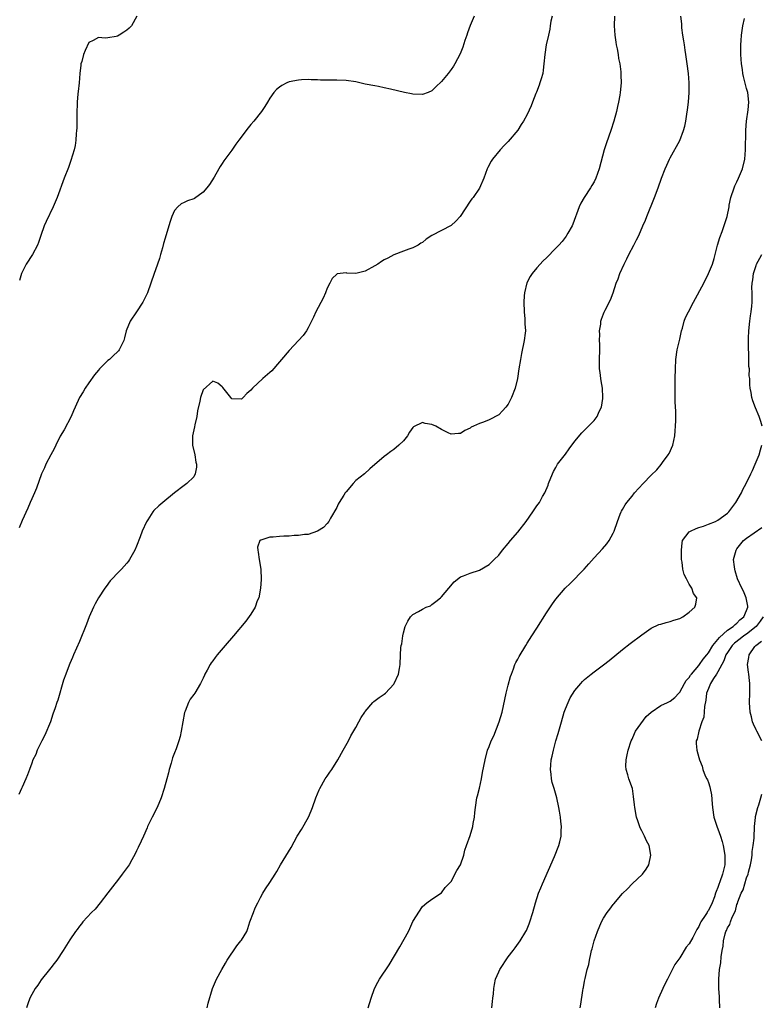
# Model space of a CAD drawing. Units: inches. Extents: x 2505000 to 2508000, y 1500000 to 1503000.
# Drawn here: x 2506140 to 2506296, y 1500122 to 1500328 of the extents above; entities that cross this region are included whole.
import ezdxf

# ---------------------------------------------------------------- set-up
doc = ezdxf.new("R2010")
doc.units = ezdxf.units.IN
doc.header["$MEASUREMENT"] = 0
doc.layers.add('LD25051500_10ft', color=61, linetype='Continuous')

msp = doc.modelspace()

# ---------------------------------------------------------------- linework, layer by layer
at = {"layer": 'LD25051500_10ft'}
for points, elevation in [([(2506252.22, 1500329), (2506251.97, 1500327.97), (2506251.81, 1500327), (2506251.74, 1500326.26), (2506251.42, 1500325), (2506250.98, 1500323), (2506250.65, 1500321), (2506250.48, 1500319), (2506250.33, 1500317.67), (2506250.23, 1500317), (2506249.9, 1500315.9), (2506249.66, 1500315), (2506249.48, 1500314.52), (2506248.92, 1500313.08), (2506248.78, 1500312.78), (2506248.08, 1500311), (2506247.81, 1500310.19), (2506247, 1500308.42), (2506246.19, 1500307), (2506245.74, 1500306.26), (2506245, 1500305.11), (2506243, 1500302.7), (2506242.14, 1500301.86), (2506241.33, 1500301), (2506239.68, 1500299), (2506239.4, 1500298.6), (2506238.74, 1500297.26), (2506238.58, 1500297), (2506237.85, 1500295), (2506237, 1500292.96), (2506235.62, 1500291), (2506235.33, 1500290.67), (2506235, 1500290.22), (2506232.93, 1500287), (2506232, 1500286), (2506231, 1500285.1), (2506227, 1500283), (2506225.77, 1500282.23), (2506225, 1500281.56), (2506224.64, 1500281.36), (2506224.09, 1500281), (2506223, 1500280.39), (2506222.12, 1500280.12), (2506221, 1500279.74), (2506219, 1500278.95), (2506217.74, 1500278.26), (2506217, 1500277.89), (2506216.43, 1500277.57), (2506215.62, 1500277), (2506215, 1500276.62), (2506213, 1500275.51), (2506211, 1500275.01), (2506209.12, 1500275.12), (2506209, 1500275.15), (2506207.07, 1500274.93), (2506207, 1500274.9), (2506206.05, 1500273.95), (2506205.53, 1500273), (2506205, 1500271.97), (2506204.65, 1500271), (2506204.16, 1500269.84), (2506202.65, 1500267), (2506202.15, 1500265.85), (2506201.7, 1500265), (2506201, 1500263.6), (2506200.65, 1500263), (2506199.99, 1500262.01), (2506199, 1500260.99), (2506197, 1500258.86), (2506193.38, 1500254.62), (2506193, 1500254.27), (2506191.53, 1500253), (2506189.36, 1500251), (2506189, 1500250.57), (2506188.14, 1500249.86), (2506187.36, 1500249), (2506187, 1500248.64), (2506185, 1500248.74), (2506184.77, 1500249), (2506183.11, 1500251.11), (2506183, 1500251.23), (2506182.04, 1500252.04), (2506181, 1500252.46), (2506179, 1500250.62), (2506178.4, 1500249), (2506178.26, 1500248.26), (2506177.8, 1500246.2), (2506177.67, 1500245), (2506177.27, 1500243.27), (2506177.16, 1500242.84), (2506176.77, 1500241), (2506176.74, 1500240.74), (2506176.78, 1500239), (2506177.25, 1500237), (2506177.46, 1500235.46), (2506177.61, 1500235), (2506177.62, 1500234.38), (2506177.34, 1500233), (2506177, 1500232.39), (2506175.58, 1500231), (2506175, 1500230.53), (2506172.98, 1500229.02), (2506170.5, 1500227), (2506169.68, 1500226.32), (2506168.66, 1500225.34), (2506168.41, 1500225), (2506167.35, 1500223.35), (2506167.06, 1500222.94), (2506166.21, 1500221), (2506165.77, 1500219.77), (2506165, 1500217.83), (2506164.63, 1500217), (2506163.53, 1500215), (2506163.32, 1500214.68), (2506163, 1500214.27), (2506162.39, 1500213.61), (2506161.84, 1500213), (2506161, 1500212.17), (2506159.88, 1500211), (2506159.47, 1500210.53), (2506158.61, 1500209.39), (2506158.34, 1500209), (2506157.03, 1500207), (2506156.3, 1500205.7), (2506155.94, 1500205), (2506155.09, 1500203), (2506154.5, 1500201.5), (2506153, 1500197.86), (2506151.78, 1500195), (2506151.55, 1500194.45), (2506151, 1500193.22), (2506150.85, 1500192.85), (2506150.16, 1500191), (2506149.71, 1500189.71), (2506148.47, 1500185.53), (2506148.28, 1500185), (2506147.94, 1500183.94), (2506147.44, 1500182.56), (2506146.93, 1500181), (2506145.79, 1500178.21), (2506145.13, 1500177), (2506145, 1500176.7), (2506144.12, 1500175), (2506143.88, 1500174.12), (2506143.26, 1500173), (2506143, 1500172.31), (2506142.57, 1500171), (2506142.11, 1500169.89), (2506141.74, 1500169), (2506141, 1500167.3), (2506140.88, 1500167), (2506140.28, 1500165.72)], 7780), ([(2506235.83, 1500329), (2506235, 1500327.08), (2506234.48, 1500325.52), (2506234.29, 1500325), (2506233.92, 1500323.92), (2506233.48, 1500322.52), (2506232.92, 1500321.08), (2506231.8, 1500319), (2506231.49, 1500318.51), (2506231, 1500317.81), (2506230.38, 1500317), (2506229, 1500315.29), (2506227.82, 1500314.18), (2506227, 1500313.37), (2506226.18, 1500313), (2506225, 1500312.58), (2506223, 1500312.65), (2506222.69, 1500312.69), (2506221.2, 1500313), (2506218.27, 1500313.73), (2506217, 1500314), (2506215.75, 1500314.25), (2506215, 1500314.38), (2506213, 1500314.78), (2506211, 1500315.21), (2506209, 1500315.52), (2506207, 1500315.62), (2506205.6, 1500315.6), (2506203.61, 1500315.61), (2506203, 1500315.64), (2506201.66, 1500315.66), (2506201, 1500315.7), (2506199.64, 1500315.64), (2506199, 1500315.62), (2506197, 1500315.21), (2506196.51, 1500315), (2506195.5, 1500314.5), (2506195, 1500314.15), (2506194.36, 1500313.64), (2506193.79, 1500313), (2506193, 1500311.79), (2506192.51, 1500311), (2506191.96, 1500310.04), (2506191.21, 1500309), (2506189.59, 1500307), (2506189, 1500306.31), (2506188.42, 1500305.58), (2506186.5, 1500303), (2506185.85, 1500302.15), (2506185, 1500300.91), (2506183.35, 1500298.65), (2506183, 1500298.11), (2506182.54, 1500297.46), (2506182.28, 1500297), (2506181.26, 1500295.26), (2506180.3, 1500293.7), (2506179.78, 1500293), (2506179, 1500292.09), (2506177.2, 1500290.8), (2506177, 1500290.71), (2506175.73, 1500290.27), (2506175, 1500289.96), (2506174.34, 1500289.66), (2506173.67, 1500289), (2506173, 1500288.27), (2506172.44, 1500287), (2506172.05, 1500285.95), (2506171.78, 1500285), (2506171, 1500282.42), (2506170.69, 1500281.31), (2506170.42, 1500280.42), (2506170.04, 1500279), (2506169.84, 1500278.16), (2506169, 1500275.82), (2506168.69, 1500275), (2506167.3, 1500271), (2506166.29, 1500269), (2506165, 1500267), (2506163.67, 1500265), (2506162.85, 1500263), (2506162.5, 1500261.5), (2506162.35, 1500261), (2506161.39, 1500259), (2506161.19, 1500258.81), (2506161, 1500258.61), (2506160.14, 1500257.86), (2506159.3, 1500257), (2506159, 1500256.77), (2506157.25, 1500255), (2506157, 1500254.73), (2506156.21, 1500253.79), (2506155, 1500252.1), (2506154.24, 1500251), (2506153.77, 1500250.23), (2506153.03, 1500249), (2506152.13, 1500247), (2506151.81, 1500246.19), (2506151.27, 1500245), (2506149.79, 1500242.21), (2506149, 1500240.9), (2506148.06, 1500239), (2506147.73, 1500238.27), (2506147, 1500237), (2506145.99, 1500235), (2506145.71, 1500234.29), (2506145.06, 1500233), (2506144.02, 1500229.98), (2506143.6, 1500229), (2506143, 1500227.73), (2506142.68, 1500227), (2506142.19, 1500225.81), (2506141, 1500223.24), (2506140.34, 1500221.66)], 7790), ([(2506165.06, 1500329), (2506163.95, 1500327), (2506163.49, 1500326.51), (2506163, 1500326.06), (2506162.37, 1500325.63), (2506161.39, 1500325), (2506161, 1500324.79), (2506160.73, 1500324.73), (2506159, 1500324.45), (2506158.4, 1500324.4), (2506157, 1500324.54), (2506155.89, 1500323.89), (2506155, 1500323.46), (2506154.19, 1500321.81), (2506153.9, 1500321), (2506153.51, 1500319.51), (2506153.34, 1500319), (2506153.29, 1500318.71), (2506153.09, 1500317), (2506152.94, 1500315), (2506152.78, 1500313.22), (2506152.71, 1500312.71), (2506152.56, 1500311), (2506152.48, 1500308.48), (2506152.47, 1500305.53), (2506152.44, 1500305), (2506152.36, 1500304.36), (2506152.27, 1500303), (2506152.11, 1500301.89), (2506151.9, 1500301), (2506151.25, 1500298.75), (2506150.72, 1500297.28), (2506149.85, 1500295), (2506148.38, 1500291), (2506147.54, 1500289), (2506146.04, 1500285.96), (2506145.6, 1500285), (2506144.9, 1500283), (2506144.44, 1500281.56), (2506144.21, 1500281), (2506143.19, 1500279), (2506141.87, 1500277), (2506141, 1500275.28), (2506140.89, 1500275), (2506140.45, 1500273.55)], 7800), ([(2506265.29, 1500329), (2506265.25, 1500327), (2506265.4, 1500325), (2506265.58, 1500323.58), (2506265.68, 1500323), (2506265.85, 1500322.15), (2506266.04, 1500321), (2506266.15, 1500320.15), (2506266.4, 1500319), (2506266.63, 1500317.37), (2506266.65, 1500317), (2506266.64, 1500316.64), (2506266.7, 1500315), (2506266.5, 1500313), (2506266.41, 1500312.41), (2506266.14, 1500311), (2506265.91, 1500310.09), (2506265.7, 1500309), (2506265.15, 1500307), (2506264.51, 1500305), (2506263.59, 1500302.41), (2506263.14, 1500301), (2506262.08, 1500297), (2506261.37, 1500295), (2506261, 1500294.27), (2506260.54, 1500293.46), (2506260.26, 1500293), (2506258.93, 1500291), (2506258.24, 1500289.76), (2506257.9, 1500289), (2506256.59, 1500285.41), (2506256.39, 1500285), (2506255.52, 1500283.52), (2506255.24, 1500283), (2506255.15, 1500282.85), (2506254.29, 1500281.71), (2506253.59, 1500281), (2506253, 1500280.34), (2506251, 1500278.33), (2506250.32, 1500277.68), (2506249, 1500276.25), (2506248.03, 1500275), (2506247.6, 1500274.4), (2506246.93, 1500273.07), (2506246.39, 1500271), (2506246.37, 1500270.37), (2506246.24, 1500269), (2506246.31, 1500267), (2506246.48, 1500265.52), (2506246.5, 1500265), (2506246.49, 1500264.49), (2506246.59, 1500263), (2506246.52, 1500262.52), (2506246.36, 1500261), (2506245.77, 1500258.23), (2506245.55, 1500257), (2506245.25, 1500255), (2506244.92, 1500253), (2506244.45, 1500251), (2506243.72, 1500249), (2506243, 1500247.62), (2506242.51, 1500247), (2506241.77, 1500246.23), (2506241, 1500245.4), (2506239, 1500244.3), (2506237.84, 1500243.84), (2506237, 1500243.54), (2506235.72, 1500243), (2506235.24, 1500242.76), (2506235, 1500242.56), (2506233.9, 1500242.1), (2506233, 1500241.46), (2506232.55, 1500241.45), (2506231, 1500241.33), (2506230.39, 1500241.61), (2506229, 1500242.32), (2506227.8, 1500243), (2506227, 1500243.37), (2506225.58, 1500243.58), (2506225, 1500243.8), (2506223.13, 1500242.87), (2506223, 1500242.74), (2506222.28, 1500241.72), (2506221.89, 1500241), (2506221, 1500239.96), (2506220.07, 1500239), (2506219, 1500238.11), (2506218.34, 1500237.66), (2506217.46, 1500237), (2506217, 1500236.64), (2506213.97, 1500234.03), (2506212.81, 1500233), (2506211, 1500231.59), (2506210.45, 1500231), (2506209, 1500229.25), (2506208.81, 1500229), (2506208.5, 1500228.5), (2506207.51, 1500227), (2506207.33, 1500226.67), (2506207, 1500225.96), (2506205.68, 1500223.68), (2506205.33, 1500223), (2506205, 1500222.56), (2506204.27, 1500221.73), (2506203, 1500220.96), (2506201, 1500220.27), (2506200.27, 1500220.27), (2506199, 1500220.04), (2506198.06, 1500220.06), (2506197, 1500219.95), (2506195.92, 1500219.92), (2506195, 1500219.85), (2506193.7, 1500219.7), (2506193, 1500219.69), (2506191.11, 1500219.11), (2506191, 1500219.12), (2506190.88, 1500219), (2506190.37, 1500217.63), (2506190.43, 1500217), (2506190.56, 1500216.56), (2506190.73, 1500215), (2506191.07, 1500213), (2506191.17, 1500210.83), (2506191.03, 1500209), (2506190.65, 1500207), (2506190.34, 1500206.34), (2506189.9, 1500205), (2506189, 1500203.53), (2506187.91, 1500202.09), (2506185.36, 1500199), (2506183.6, 1500197), (2506181.9, 1500195), (2506181.5, 1500194.5), (2506181, 1500193.75), (2506180.67, 1500193.33), (2506180.44, 1500193), (2506179.82, 1500191.82), (2506179.35, 1500191), (2506179.24, 1500190.76), (2506179, 1500190.16), (2506178.45, 1500189), (2506177.23, 1500187), (2506177, 1500186.7), (2506176.29, 1500185.71), (2506175.94, 1500185), (2506175.21, 1500183.21), (2506175.08, 1500182.92), (2506174.7, 1500181), (2506174.38, 1500179), (2506174.13, 1500177.87), (2506173.89, 1500177), (2506173.3, 1500175.3), (2506173, 1500174.49), (2506172.57, 1500173.43), (2506172.28, 1500172.28), (2506171.88, 1500171), (2506171.69, 1500170.31), (2506171.36, 1500169), (2506170.81, 1500167), (2506170.18, 1500165), (2506169.35, 1500163), (2506168.31, 1500161), (2506167.32, 1500159), (2506167.23, 1500158.77), (2506166.43, 1500157), (2506165.94, 1500155.94), (2506165.36, 1500154.64), (2506165, 1500153.88), (2506164.74, 1500153.26), (2506164.03, 1500152.03), (2506163.47, 1500151), (2506163.28, 1500150.72), (2506162.44, 1500149.56), (2506161.98, 1500149), (2506161, 1500147.7), (2506160.43, 1500147), (2506159, 1500145.08), (2506157.35, 1500143), (2506156.29, 1500141.71), (2506155.55, 1500141), (2506153.76, 1500139), (2506153.42, 1500138.58), (2506153, 1500138.08), (2506152.56, 1500137.44), (2506152.18, 1500137), (2506151, 1500135.24), (2506149.64, 1500133), (2506148.29, 1500131), (2506147.73, 1500130.27), (2506147, 1500129.36), (2506146.74, 1500129), (2506145, 1500126.83), (2506144.27, 1500125.73), (2506143.75, 1500125), (2506143, 1500123.76), (2506142.64, 1500123), (2506142.18, 1500121.82), (2506141.92, 1500121)], 7770), ([(2506179.81, 1500121), (2506180.03, 1500121.97), (2506180.95, 1500125), (2506181.8, 1500127), (2506182.87, 1500129), (2506183.64, 1500130.36), (2506184.04, 1500131), (2506186.05, 1500133.95), (2506186.89, 1500135), (2506187, 1500135.2), (2506188.12, 1500137), (2506188.38, 1500137.62), (2506188.77, 1500139), (2506189.52, 1500141), (2506189.93, 1500141.93), (2506190.44, 1500143), (2506191, 1500144.09), (2506191.5, 1500145), (2506192.09, 1500145.91), (2506193, 1500147.25), (2506194.08, 1500149), (2506194.42, 1500149.58), (2506195.22, 1500151), (2506197.42, 1500154.58), (2506198.72, 1500157), (2506199.59, 1500158.41), (2506201.06, 1500161), (2506201.67, 1500162.33), (2506201.94, 1500163), (2506202.66, 1500165), (2506203, 1500165.89), (2506203.32, 1500166.68), (2506203.47, 1500167), (2506204.59, 1500169), (2506205, 1500169.61), (2506205.58, 1500170.42), (2506205.97, 1500171), (2506207.25, 1500173), (2506208.39, 1500175), (2506209.47, 1500177), (2506209.98, 1500178.02), (2506211, 1500179.82), (2506211.64, 1500181), (2506212.14, 1500181.86), (2506212.88, 1500183), (2506213, 1500183.16), (2506214.58, 1500185), (2506214.79, 1500185.21), (2506215.9, 1500186.1), (2506217, 1500186.81), (2506217.22, 1500187), (2506219, 1500188.87), (2506219.09, 1500189), (2506219.96, 1500191), (2506220.17, 1500192.17), (2506220.31, 1500193), (2506220.38, 1500195), (2506220.49, 1500196.49), (2506220.55, 1500197), (2506220.64, 1500197.36), (2506220.87, 1500199), (2506221, 1500199.68), (2506221.4, 1500201), (2506221.91, 1500202.09), (2506222.48, 1500203), (2506223, 1500203.48), (2506224.15, 1500204.15), (2506225, 1500204.61), (2506225.8, 1500205), (2506226.67, 1500205.33), (2506227, 1500205.61), (2506227.8, 1500206.2), (2506228.77, 1500207), (2506229, 1500207.22), (2506230.52, 1500209), (2506231.62, 1500210.38), (2506233, 1500211.38), (2506233.59, 1500211.59), (2506235, 1500212.18), (2506237, 1500212.81), (2506239, 1500213.95), (2506240.06, 1500215), (2506241, 1500215.91), (2506241.83, 1500217), (2506243, 1500218.37), (2506243.48, 1500219), (2506245, 1500220.76), (2506246.75, 1500223), (2506248.18, 1500225), (2506249, 1500226.29), (2506249.53, 1500227), (2506250.22, 1500228.22), (2506250.68, 1500229), (2506251.38, 1500230.62), (2506251.48, 1500231), (2506252.27, 1500233), (2506252.5, 1500233.5), (2506253, 1500234.34), (2506253.23, 1500234.77), (2506253.37, 1500235), (2506255, 1500237.13), (2506255.78, 1500238.22), (2506257, 1500239.83), (2506258.41, 1500241.59), (2506259.42, 1500242.58), (2506259.87, 1500243), (2506261, 1500244.2), (2506261.64, 1500245), (2506262.09, 1500246.09), (2506262.55, 1500247), (2506262.83, 1500248.83), (2506262.87, 1500249), (2506262.78, 1500251), (2506262.52, 1500252.52), (2506262.43, 1500253), (2506262.28, 1500254.28), (2506262.18, 1500255), (2506262.18, 1500257), (2506262.22, 1500259), (2506262.2, 1500260.2), (2506262.16, 1500261), (2506262.21, 1500262.21), (2506262.17, 1500263), (2506262.4, 1500264.4), (2506262.44, 1500265), (2506262.55, 1500265.45), (2506263, 1500266.59), (2506263.11, 1500266.89), (2506263.37, 1500267.37), (2506264.48, 1500269.52), (2506265.03, 1500271), (2506265.66, 1500273), (2506266.09, 1500273.91), (2506266.45, 1500275), (2506267.33, 1500277), (2506267.91, 1500278.09), (2506268.29, 1500279), (2506269.33, 1500281), (2506269.94, 1500282.06), (2506270.38, 1500283), (2506271.27, 1500285), (2506271.77, 1500286.23), (2506272.06, 1500287), (2506273.69, 1500291), (2506274.44, 1500293), (2506275.15, 1500295), (2506275.93, 1500297), (2506276.25, 1500297.75), (2506276.83, 1500299), (2506277, 1500299.33), (2506279.04, 1500302.96), (2506279.8, 1500305), (2506280.07, 1500305.93), (2506280.27, 1500307), (2506280.48, 1500308.48), (2506280.63, 1500309.37), (2506280.8, 1500311), (2506280.96, 1500313), (2506280.97, 1500315), (2506280.81, 1500317), (2506280.57, 1500319), (2506280.29, 1500321), (2506280.13, 1500321.87), (2506279.96, 1500323), (2506279.86, 1500323.86), (2506279.66, 1500325), (2506279.46, 1500326.54), (2506279.42, 1500327.42), (2506279.2, 1500329)], 7760), ([(2506213.58, 1500121), (2506214.23, 1500123), (2506214.95, 1500125), (2506215.62, 1500126.38), (2506215.97, 1500127), (2506218, 1500130), (2506220.25, 1500133.75), (2506222.08, 1500137), (2506222.35, 1500137.65), (2506223, 1500139.09), (2506225, 1500142.26), (2506225.91, 1500143), (2506227, 1500143.76), (2506229, 1500145.07), (2506229.79, 1500146.21), (2506230.54, 1500147), (2506231, 1500147.5), (2506232.19, 1500149.81), (2506233, 1500150.99), (2506233.66, 1500153), (2506233.92, 1500154.08), (2506234.23, 1500155), (2506235, 1500157.14), (2506235.55, 1500159), (2506235.64, 1500159.64), (2506235.9, 1500161), (2506236.02, 1500161.98), (2506236.11, 1500163), (2506236.44, 1500165), (2506236.54, 1500165.46), (2506237, 1500167.07), (2506237.41, 1500169), (2506237.63, 1500170.37), (2506238.14, 1500173), (2506238.68, 1500175), (2506239, 1500175.82), (2506239.43, 1500177), (2506239.95, 1500178.05), (2506241.11, 1500181), (2506241.71, 1500183), (2506242.6, 1500187), (2506243, 1500188.64), (2506243.49, 1500190.51), (2506243.67, 1500191), (2506244.12, 1500192.12), (2506244.41, 1500193), (2506244.59, 1500193.41), (2506245, 1500194.13), (2506245.29, 1500194.71), (2506246.67, 1500197), (2506247, 1500197.47), (2506247.92, 1500199), (2506249, 1500200.66), (2506251, 1500203.84), (2506252.28, 1500205.72), (2506253, 1500206.71), (2506254.97, 1500209.03), (2506255.98, 1500210.02), (2506258.9, 1500213), (2506259.91, 1500214.09), (2506261, 1500215.38), (2506262.75, 1500217.25), (2506263.67, 1500218.33), (2506264.15, 1500219), (2506265, 1500220.53), (2506265.21, 1500221), (2506265.91, 1500223), (2506266.52, 1500224.52), (2506266.7, 1500225), (2506266.8, 1500225.2), (2506267, 1500225.54), (2506267.52, 1500226.48), (2506267.88, 1500227), (2506269, 1500228.35), (2506269.5, 1500229), (2506271.31, 1500231), (2506273, 1500232.73), (2506274.16, 1500233.84), (2506275.07, 1500234.93), (2506275.39, 1500235.39), (2506276.59, 1500237), (2506276.74, 1500237.26), (2506277.53, 1500239), (2506277.94, 1500241), (2506278.01, 1500241.99), (2506278.1, 1500243), (2506278.16, 1500244.16), (2506278.15, 1500246.15), (2506278.06, 1500248.06), (2506278.03, 1500249), (2506278.05, 1500249.95), (2506278.01, 1500251), (2506278.01, 1500252.01), (2506278.05, 1500253), (2506278.08, 1500255), (2506278.17, 1500257), (2506278.46, 1500259), (2506279, 1500261.25), (2506279.39, 1500263), (2506279.58, 1500263.58), (2506279.95, 1500265), (2506280.21, 1500265.79), (2506280.81, 1500267), (2506281.87, 1500269), (2506284.06, 1500273), (2506285.04, 1500275), (2506285.86, 1500277), (2506286.19, 1500278.19), (2506286.44, 1500279), (2506286.94, 1500281), (2506287.39, 1500282.61), (2506287.87, 1500283.87), (2506288.46, 1500285.54), (2506288.91, 1500287), (2506289.33, 1500289), (2506289.39, 1500289.39), (2506289.74, 1500291), (2506290.4, 1500293), (2506290.57, 1500293.43), (2506291, 1500294.29), (2506291.32, 1500295), (2506292.13, 1500297), (2506292.62, 1500299), (2506292.81, 1500301), (2506292.89, 1500304.89), (2506292.88, 1500305.12), (2506293.03, 1500306.97), (2506293.37, 1500309.37), (2506293.49, 1500311), (2506293.26, 1500313), (2506293, 1500313.87), (2506292.34, 1500316.34), (2506292.24, 1500317), (2506292.14, 1500317.86), (2506291.96, 1500319), (2506291.82, 1500321), (2506291.8, 1500322.2), (2506291.82, 1500323), (2506291.9, 1500323.9), (2506291.95, 1500325), (2506292.23, 1500327), (2506292.55, 1500328.55)], 7750), ([(2506296.26, 1500243), (2506296.01, 1500244.01), (2506295.68, 1500245), (2506294.87, 1500246.87), (2506294.3, 1500248.3), (2506294.1, 1500249), (2506293.95, 1500250.05), (2506293.75, 1500251), (2506293.67, 1500251.67), (2506293.67, 1500253), (2506293.59, 1500253.59), (2506293.61, 1500255), (2506293.52, 1500255.52), (2506293.48, 1500257), (2506293.46, 1500258.54), (2506293.41, 1500259), (2506293.39, 1500259.39), (2506293.44, 1500261.44), (2506293.5, 1500263), (2506293.67, 1500265), (2506293.82, 1500266.18), (2506293.99, 1500267), (2506294.15, 1500268.15), (2506294.21, 1500269), (2506294.18, 1500271), (2506294.12, 1500272.12), (2506294.17, 1500273), (2506294.32, 1500273.68), (2506294.47, 1500275), (2506295, 1500276.7), (2506295.12, 1500277), (2506295.77, 1500278.23), (2506296.24, 1500279)], 7740), ([(2506239.56, 1500121), (2506239.68, 1500122.32), (2506239.8, 1500123), (2506239.91, 1500123.91), (2506239.96, 1500125), (2506240.1, 1500125.9), (2506240.34, 1500127), (2506241, 1500128.52), (2506241.24, 1500129), (2506243, 1500131.7), (2506244.02, 1500133), (2506244.42, 1500133.58), (2506245.53, 1500135), (2506246.72, 1500137), (2506246.81, 1500137.19), (2506247.38, 1500138.62), (2506247.51, 1500139), (2506248.14, 1500141), (2506248.73, 1500143), (2506249.38, 1500145), (2506249.83, 1500146.17), (2506250.16, 1500147), (2506252.71, 1500152.71), (2506253.65, 1500155), (2506253.82, 1500155.82), (2506254.14, 1500157), (2506254.12, 1500158.12), (2506254.2, 1500159), (2506254.04, 1500160.04), (2506253.97, 1500161), (2506253.77, 1500162.23), (2506253.62, 1500163), (2506253.18, 1500165), (2506252.62, 1500167), (2506252.25, 1500168.25), (2506252.08, 1500169), (2506252.01, 1500169.99), (2506251.86, 1500171), (2506251.91, 1500171.91), (2506252.03, 1500173), (2506252.23, 1500173.77), (2506252.47, 1500175), (2506253.02, 1500177), (2506253.48, 1500178.52), (2506254.17, 1500181), (2506254.77, 1500183), (2506255, 1500183.67), (2506255.56, 1500185), (2506256.02, 1500185.98), (2506257, 1500187.54), (2506258.23, 1500189), (2506258.59, 1500189.41), (2506259, 1500189.83), (2506260.39, 1500191), (2506261, 1500191.47), (2506263, 1500192.95), (2506264.15, 1500193.85), (2506267, 1500196.18), (2506268.62, 1500197.38), (2506271, 1500199.21), (2506273, 1500200.61), (2506274.63, 1500201.37), (2506275, 1500201.5), (2506276.17, 1500201.83), (2506277, 1500202.02), (2506277.72, 1500202.28), (2506279, 1500202.67), (2506279.63, 1500203), (2506281, 1500203.99), (2506282.13, 1500205), (2506282.34, 1500205.66), (2506282.57, 1500207), (2506281.9, 1500207.9), (2506281.56, 1500209), (2506281, 1500209.84), (2506280.41, 1500211), (2506279.92, 1500211.92), (2506279.67, 1500213), (2506279.52, 1500214.48), (2506279.39, 1500215), (2506279.36, 1500215.36), (2506279.33, 1500217), (2506279.47, 1500218.53), (2506279.56, 1500219), (2506281, 1500220.82), (2506281.25, 1500221), (2506282.44, 1500221.56), (2506283, 1500221.72), (2506283.96, 1500222.04), (2506285, 1500222.41), (2506286.49, 1500223), (2506287, 1500223.3), (2506289, 1500224.72), (2506289.31, 1500225), (2506290.79, 1500227), (2506291.92, 1500229), (2506292.26, 1500229.74), (2506292.93, 1500231), (2506293.94, 1500233), (2506294.28, 1500233.72), (2506294.85, 1500235), (2506295.64, 1500237), (2506295.95, 1500238.05), (2506296.2, 1500239)], 7740), ([(2506258.1, 1500121), (2506258.24, 1500121.76), (2506258.62, 1500124.62), (2506258.69, 1500125), (2506258.76, 1500125.24), (2506259, 1500126.59), (2506259.11, 1500127.11), (2506259.59, 1500129), (2506259.9, 1500130.1), (2506260.04, 1500131), (2506260.3, 1500132.3), (2506260.49, 1500133), (2506260.62, 1500133.38), (2506261.04, 1500135.04), (2506261.72, 1500137), (2506262.55, 1500139), (2506263, 1500139.8), (2506263.77, 1500141), (2506264.32, 1500141.68), (2506265, 1500142.65), (2506265.17, 1500142.83), (2506267, 1500144.98), (2506268.03, 1500145.97), (2506269, 1500146.99), (2506271.18, 1500149), (2506271.96, 1500150.04), (2506272.52, 1500151), (2506272.93, 1500153), (2506272.55, 1500155), (2506272.02, 1500156.01), (2506271.6, 1500157), (2506271, 1500158.09), (2506270.71, 1500158.71), (2506270.18, 1500160.18), (2506269.94, 1500161), (2506269.55, 1500163), (2506269.53, 1500163.53), (2506269.32, 1500165.32), (2506269.05, 1500167), (2506268.33, 1500169), (2506268.12, 1500169.88), (2506267.72, 1500171), (2506267.65, 1500171.65), (2506267.72, 1500173), (2506267.98, 1500174.02), (2506268.16, 1500175), (2506268.83, 1500177), (2506269, 1500177.34), (2506269.47, 1500178.53), (2506269.69, 1500179), (2506271.92, 1500182.08), (2506273.02, 1500182.98), (2506275, 1500184.39), (2506276.43, 1500185), (2506277, 1500185.31), (2506277.95, 1500186.05), (2506278.81, 1500187), (2506279, 1500187.19), (2506279.97, 1500189), (2506280.36, 1500189.64), (2506281, 1500190.3), (2506281.26, 1500190.74), (2506281.45, 1500191), (2506283, 1500192.78), (2506283.17, 1500193), (2506283.91, 1500194.09), (2506284.64, 1500195), (2506285, 1500195.48), (2506285.94, 1500197), (2506287, 1500198.27), (2506287.3, 1500198.7), (2506289, 1500200.18), (2506290.23, 1500201), (2506290.59, 1500201.41), (2506291, 1500201.7), (2506291.62, 1500202.38), (2506292.45, 1500203), (2506293, 1500204.31), (2506293.25, 1500205), (2506293.27, 1500205.27), (2506292.96, 1500207), (2506292.37, 1500208.37), (2506292.04, 1500209), (2506291.14, 1500211), (2506290.62, 1500212.62), (2506290.53, 1500213), (2506290.48, 1500213.52), (2506290.27, 1500215), (2506290.8, 1500217), (2506291, 1500217.24), (2506292.38, 1500219), (2506293, 1500219.49), (2506294.64, 1500220.64), (2506296.22, 1500221.78)], 7730), ([(2506296.48, 1500203), (2506295.87, 1500202.13), (2506295, 1500201), (2506293, 1500199.36), (2506292.47, 1500199), (2506291.64, 1500198.36), (2506290.49, 1500197.51), (2506289.99, 1500197), (2506289, 1500195.55), (2506288.66, 1500195), (2506288.23, 1500193.77), (2506287.8, 1500193), (2506287, 1500191.47), (2506286.71, 1500191), (2506286.1, 1500190.1), (2506285.42, 1500189), (2506285, 1500188), (2506284.63, 1500187), (2506284.45, 1500185.55), (2506284.2, 1500184.2), (2506284.01, 1500181.99), (2506283.64, 1500181), (2506282.99, 1500179), (2506282.65, 1500177.35), (2506282.42, 1500177), (2506282.41, 1500176.41), (2506282.55, 1500175), (2506283, 1500173.51), (2506283.14, 1500173), (2506283.67, 1500171.67), (2506283.81, 1500171), (2506284.35, 1500169.65), (2506284.66, 1500169), (2506284.78, 1500168.78), (2506285, 1500168.26), (2506285.32, 1500167.32), (2506285.36, 1500167), (2506285.63, 1500165.63), (2506285.8, 1500163.8), (2506285.84, 1500163), (2506286.17, 1500161), (2506286.36, 1500160.36), (2506286.85, 1500158.85), (2506287, 1500158.52), (2506287.55, 1500157), (2506287.89, 1500155.89), (2506288.13, 1500155), (2506288.47, 1500153), (2506288.48, 1500151), (2506288.17, 1500149.83), (2506287.99, 1500149), (2506287.43, 1500147.43), (2506287.18, 1500146.82), (2506287, 1500146.19), (2506286.62, 1500145.38), (2506286.51, 1500145), (2506286.27, 1500144.27), (2506285.78, 1500143), (2506285, 1500141.4), (2506284.81, 1500141.19), (2506284.72, 1500141), (2506284.34, 1500140.34), (2506283.43, 1500139), (2506283.27, 1500138.73), (2506283, 1500138.04), (2506282.56, 1500137.44), (2506282.38, 1500137), (2506281.73, 1500135.73), (2506281, 1500134.37), (2506280.33, 1500133.67), (2506279, 1500131.5), (2506277.95, 1500130.05), (2506277, 1500128.11), (2506276.39, 1500127), (2506275.93, 1500126.07), (2506275.43, 1500125), (2506274.55, 1500123), (2506274.14, 1500121.86), (2506273.84, 1500121)], 7720), ([(2506296.24, 1500177), (2506295.14, 1500179), (2506295, 1500179.29), (2506294.49, 1500180.49), (2506294.25, 1500181), (2506294.02, 1500182.02), (2506293.76, 1500183), (2506293.66, 1500185), (2506293.73, 1500187), (2506293.71, 1500187.71), (2506293.72, 1500189), (2506293.62, 1500189.62), (2506293.48, 1500191), (2506293.39, 1500191.39), (2506293.18, 1500193), (2506293.52, 1500194.48), (2506293.53, 1500195), (2506294.77, 1500196.77), (2506294.95, 1500197), (2506296.13, 1500197.87)], 7710), ([(2506287.39, 1500121), (2506287.3, 1500122.7), (2506287.3, 1500123.3), (2506287.18, 1500125), (2506287.19, 1500127), (2506287.36, 1500129), (2506287.6, 1500130.4), (2506287.68, 1500131.68), (2506287.92, 1500133), (2506288.12, 1500133.88), (2506288.2, 1500135), (2506288.52, 1500136.52), (2506288.68, 1500137), (2506288.81, 1500137.19), (2506289, 1500137.77), (2506289.51, 1500138.49), (2506289.63, 1500139), (2506289.98, 1500139.98), (2506290.69, 1500141.31), (2506291, 1500142.66), (2506291.12, 1500142.88), (2506291.2, 1500143.2), (2506291.91, 1500145), (2506292.3, 1500145.7), (2506292.64, 1500147), (2506293, 1500148.25), (2506293.32, 1500149), (2506293.41, 1500149.41), (2506293.85, 1500151), (2506294.03, 1500152.03), (2506294.17, 1500153), (2506294.21, 1500153.79), (2506294.41, 1500155), (2506294.59, 1500156.59), (2506294.58, 1500157), (2506294.71, 1500158.71), (2506294.69, 1500159), (2506294.9, 1500160.9), (2506294.91, 1500161.09), (2506295.38, 1500163), (2506295.58, 1500163.58), (2506296.02, 1500165), (2506296.23, 1500165.77)], 7710)]:
    msp.add_lwpolyline(points, dxfattribs=dict(at, elevation=elevation))

doc.saveas('drawing.dxf')
